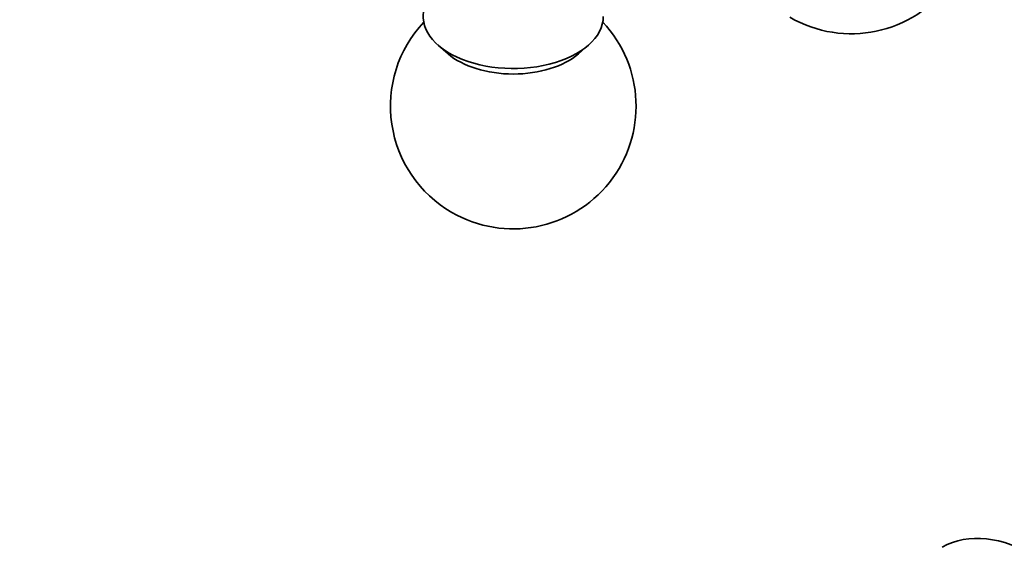
# Model space of a CAD drawing. Units: millimetres. Extents: x 0 to 1478, y 0 to 1758.
# Drawn here: x 317 to 377, y 303 to 336 of the extents above; entities that cross this region are included whole.
import ezdxf
from ezdxf import colors
from ezdxf.entities.mleader import LeaderData, LeaderLine
from ezdxf.math import Vec2, Vec3

# ---------------------------------------------------------------- set-up
doc = ezdxf.new("R2010")
doc.units = ezdxf.units.MM
doc.layers.add('DV5_Défaut', color=7, linetype='Continuous')
doc.layers.add('Défaut', color=7, linetype='Continuous')

# ---------------------------------------------------------------- blocks, each defined once
blk = doc.blocks.new('_DOT')
at = {"color": 0}
blk.add_line((0, 0), (-1, 0), dxfattribs=at)
at = {"color": 0, "const_width": 0.333}
blk.add_lwpolyline([(-0.1665, 0, 1), (0.1665, 0, 1)], format="xyb", close=True, dxfattribs=at)
blk = doc.blocks.new('SE4')
at = {"layer": 'DV5_Défaut', "color": 7, "linetype": 'Continuous', "lineweight": 35}
for p, q in [((342.436, 334.037), (343.036, 333.515)), ((350.998, 333.515), (351.598, 334.037))]:
    blk.add_line(p, q, dxfattribs=at)
for centre, start, end in [((367.664, 342.244), 240, 130.70286), ((347.017, 330.323), 136.8166, 240), ((347.017, 330.323), 240, 43.1834)]:
    blk.add_arc(centre, 7.5, start, end, dxfattribs=at)
for centre, major_axis, start_param, end_param in [((347.017, 335.794), (5.5, 0), 2.807493, 6.283185), ((347.017, 335.043), (4.78, 0), 3.728083, 5.696694), ((378.978, 293.415), (-5.75, 9.959), 3.141593, 6.283185)]:
    blk.add_ellipse(centre, major_axis=major_axis, ratio=0.57735, start_param=start_param, end_param=end_param, dxfattribs=at)

msp = doc.modelspace()

# ---------------------------------------------------------------- block references
at = {"layer": 'Défaut'}
msp.add_blockref('SE4', (0, 0), dxfattribs=at)

# ---------------------------------------------------------------- leaders
at = {"layer": 'Défaut', "color": 7, "linetype": 'Continuous', "lineweight": 18}
ml = msp.add_multileader_mtext('Standard', dxfattribs=at)
ml.set_content('{\\pxsm0.9;\\fSolid Edge ISO|b1||i0||c0|p34;\\W1.;08/12/2021\\P}', color=256)
ml.set_leader_properties()
ml.set_arrow_properties(name='DOT')
ml.build(insert=Vec2(0, 0))
ml.multileader.update_dxf_attribs({"leader_type": 0, "dogleg_length": 0, "arrow_head_size": 12})
ctx = ml.context
ctx.base_point, ctx.char_height, ctx.arrow_head_size, ctx.landing_gap_size = Vec3(1390.407, 1750.708), 12, 12, 4.2
notes = []
notes.append((ctx, [(0, (0, 0, 0), (0, 0), (1, 0), 1, [])]))
ctx.mtext.insert = Vec3(1392.407, 1756.828)
for ctx, leaders in notes:
    for number, flags, end, landing, length, lines in leaders:
        leader = LeaderData()
        leader.index, (leader.has_last_leader_line, leader.has_dogleg_vector, leader.attachment_direction) = number, flags
        leader.last_leader_point, leader.dogleg_vector, leader.dogleg_length = Vec3(end), Vec3(landing), length
        for number, points, colour, breaks in lines:
            line = LeaderLine()
            line.index, line.vertices, line.color, line.breaks = number, Vec3.list(points), colors.encode_raw_color(colour), breaks
            leader.lines.append(line)
        ctx.leaders.append(leader)

doc.saveas('drawing.dxf')
